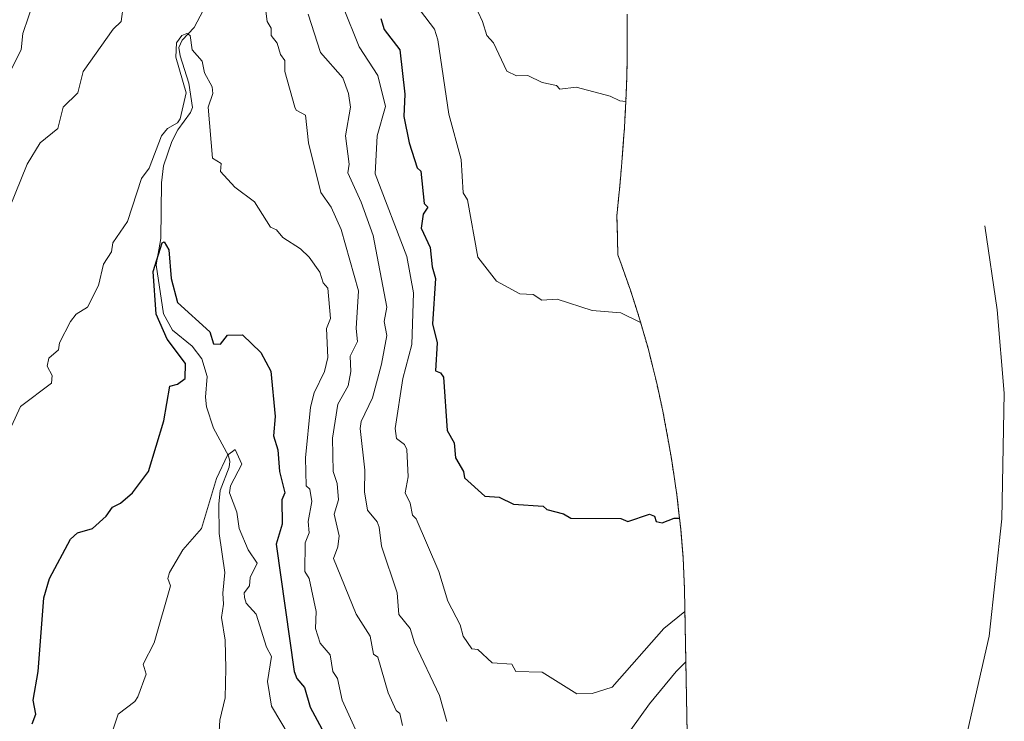
# Model space of a CAD drawing. Units: metres. Extents: x 648631 to 651497, y 4718459 to 4720831.
# Drawn here: x 651161 to 651437, y 4720049 to 4720246 of the extents above; entities that cross this region are included whole.
import ezdxf

# ---------------------------------------------------------------- set-up
doc = ezdxf.new("R2010")
doc.units = ezdxf.units.M
doc.header["$MEASUREMENT"] = 0
doc.linetypes.add('TRAZOS', pattern=[0.75, 0.5, -0.25])
for name, color, linetype, lineweight in [('Arbolado forestal', 92, 'TRAZOS', 0), ('Arbolado forestal CxS', 92, 'Continuous', 0), ('Corriente natural lineal', 142, 'Continuous', 13), ('Curva de nivel maestra', 36, 'Continuous', 30), ('Curva de nivel normal', 36, 'Continuous', 0)]:
    doc.layers.add(name, color=color, linetype=linetype, lineweight=lineweight)

# ---------------------------------------------------------------- blocks, each defined once
blk = doc.blocks.new('*U154')
at = {"layer": 'Arbolado forestal CxS', "color": 92, "linetype": 'Continuous', "lineweight": 0}
blk.add_polyline3d([(651331.31, 4720247.24, 537), (651331.35, 4720242.24, 536.57), (651331.36, 4720240.64, 536.43), (651331.35, 4720238.64, 536.27), (651331.3, 4720233.64, 535.85), (651331.23, 4720229.9, 535.51), (651331.16, 4720227.46, 535.3), (651330.97, 4720222.81, 534.93), (651330.71, 4720217.81, 534.53), (651330.55, 4720215.12, 534.45), (651330.43, 4720213.38, 534.4), (651330.06, 4720208.4, 534.19), (651329.84, 4720205.68, 533.79), (651329.25, 4720198.98, 533.04), (651329.02, 4720196.5, 532.82), (651328.52, 4720191.53, 532.41), (651328.43, 4720190.74, 532.35), (651328.41, 4720190.52, 532.34), (651328.48, 4720188.78, 532.21), (651328.62, 4720184.4, 531.76), (651328.71, 4720179.78, 531.34), (651329.63, 4720177.27, 531.12), (651331.31, 4720172.56, 530.74), (651332.32, 4720169.66, 530.55), (651334.31, 4720163.45, 530.07), (651335.36, 4720159.99, 529.87), (651337.17, 4720153.67, 529.37), (651338.42, 4720148.72, 528.88), (651339.59, 4720143.86, 528.52), (651341.31, 4720136.07, 528.45), (651341.31, 4720136.05, 528.45), (651341.81, 4720133.43, 528.65), (651342.72, 4720128.51, 527.3), (651343.69, 4720122.8, 526.57), (651344.57, 4720117.13, 525.97), (651345.23, 4720112.57, 525.55), (651345.83, 4720107.51, 525.12), (651346.3, 4720103.07, 524.6), (651346.98, 4720095.1, 523.53), (651347.37, 4720086.03, 521.11), (651347.47, 4720081.04, 519.71), (651347.48, 4720080.68, 519.58), (651348.57, 4720020.93, 503.19)], dxfattribs=at)
blk = doc.blocks.new('*U197')
at = {"layer": 'Curva de nivel maestra', "color": 36, "linetype": 'Continuous', "lineweight": 30}
blk.add_polyline3d([(651164.81, 4720048.45, 500), (651165.88, 4720051.16, 500), (651165.06, 4720055.16, 500), (651166.52, 4720063.16, 500), (651168.09, 4720083.74, 500), (651169.67, 4720089.17, 500), (651175.52, 4720100.23, 500), (651177.52, 4720101.98, 500), (651181.72, 4720103.17, 500), (651185.52, 4720106.64, 500), (651187.28, 4720109.17, 500), (651189.52, 4720110.24, 500), (651192.86, 4720113.17, 500), (651197.35, 4720119.17, 500), (651201.66, 4720133.31, 500), (651203.38, 4720143.03, 500), (651205.52, 4720143.58, 500), (651207.62, 4720145.18, 500), (651207.75, 4720149.41, 500), (651202.56, 4720156.22, 500), (651199.52, 4720163.18, 500), (651198.72, 4720175.18, 500), (651201.16, 4720183.18, 500), (651201.75, 4720183.41, 500), (651203.03, 4720181.18, 500), (651203.68, 4720173.18, 500), (651205.52, 4720166.46, 500), (651214.55, 4720158.21, 500), (651215.52, 4720154.91, 500), (651217.52, 4720154.77, 500), (651219.52, 4720157.29, 500), (651223.72, 4720157.38, 500), (651228.78, 4720152.44, 500), (651231.57, 4720147.22, 500), (651232.86, 4720134.5, 500), (651232.31, 4720129.17, 500), (651233.59, 4720125.23, 500), (651234.05, 4720119.17, 500), (651235.53, 4720113.17, 500), (651234.72, 4720111.17, 500), (651234.79, 4720104.43, 500), (651233.12, 4720098.76, 500), (651238.11, 4720063.16, 500), (651238.86, 4720061.16, 500), (651241.04, 4720058.67, 500), (651242.6, 4720053.16, 500), (651247.86, 4720043.49, 500)], dxfattribs=at)

msp = doc.modelspace()

# ---------------------------------------------------------------- linework, layer by layer
at = {"layer": 'Arbolado forestal', "color": 92, "linetype": 'TRAZOS', "lineweight": 0}
msp.add_polyline3d([(651331.31, 4720247.24, 537), (651331.35, 4720242.24, 536.57), (651331.36, 4720240.64, 536.43), (651331.35, 4720238.64, 536.27), (651331.3, 4720233.64, 535.85), (651331.23, 4720229.91, 535.51), (651331.16, 4720227.47, 535.3), (651330.97, 4720222.81, 534.93), (651330.71, 4720217.81, 534.53), (651330.55, 4720215.12, 534.45), (651330.43, 4720213.38, 534.4), (651330.06, 4720208.4, 534.19), (651329.84, 4720205.68, 533.79), (651329.25, 4720198.98, 533.04), (651329.02, 4720196.5, 532.82), (651328.51, 4720191.53, 532.41), (651328.43, 4720190.74, 532.35), (651328.41, 4720190.52, 532.34), (651328.48, 4720188.78, 532.21), (651328.62, 4720184.4, 531.76), (651328.71, 4720179.78, 531.34), (651329.63, 4720177.27, 531.12), (651331.3, 4720172.56, 530.74), (651332.32, 4720169.66, 530.55), (651334.31, 4720163.45, 530.07), (651335.36, 4720159.99, 529.87), (651337.16, 4720153.67, 529.37), (651338.42, 4720148.72, 528.88), (651339.59, 4720143.86, 528.52), (651341.31, 4720136.07, 528.45), (651341.31, 4720136.05, 528.45), (651341.81, 4720133.43, 528.65), (651342.72, 4720128.51, 527.3), (651343.69, 4720122.8, 526.57), (651344.57, 4720117.13, 525.97), (651345.23, 4720112.57, 525.55), (651345.83, 4720107.51, 525.12), (651346.3, 4720103.07, 524.6), (651346.98, 4720095.1, 523.53), (651347.37, 4720086.03, 521.11), (651347.47, 4720081.04, 519.71), (651347.48, 4720080.68, 519.58), (651348.57, 4720020.93, 503.19)], dxfattribs=at)
at = {"layer": 'Corriente natural lineal', "color": 142, "linetype": 'Continuous', "lineweight": 13}
for points in [[(651214.26, 4720251.29, 506), (651210.17, 4720243.43, 505.72), (651206.8, 4720239.9, 504.95), (651205.9, 4720237.87, 504.78), (651206.23, 4720235.56, 504.29), (651208.67, 4720227.86, 504.37), (651209.65, 4720221.09, 504.4), (651209.14, 4720219.69, 504.23), (651205.6, 4720214.78, 503.5), (651203.92, 4720211.59, 503.06), (651201.56, 4720204.77, 501.91), (651201, 4720200, 501.97), (651200.82, 4720184.38, 500.55), (651199.49, 4720176.98, 500.22), (651201.59, 4720163.25, 498.27), (651204.09, 4720158.7, 498.27), (651209.6, 4720154.21, 498.39), (651212.33, 4720150.73, 497.87), (651213.75, 4720145.78, 497.61), (651213.31, 4720140, 496.94), (651213.64, 4720137.25, 496.75), (651215.59, 4720131.24, 495.89), (651219.74, 4720123.54, 495.19), (651220.11, 4720121.98, 495.31), (651219.9, 4720120.39, 495.39), (651217.47, 4720113.84, 494.64), (651217.03, 4720109.98, 494.08), (651217.12, 4720101.75, 493.58), (651218.72, 4720090.9, 493.16), (651218.17, 4720085.04, 492.95), (651218.32, 4720081.99, 492.87), (651217.79, 4720078.29, 492.66), (651218.84, 4720071.96, 491.89), (651219.04, 4720064.01, 491.24), (651218.79, 4720055.74, 490.83), (651217.34, 4720049.51, 490.48), (651217.16, 4720046.36, 490.4)], [(651431.39, 4720187.96, 505.19), (651434.86, 4720164.37, 502.98), (651436.87, 4720141.11, 498.14), (651436.21, 4720105.92, 496.34), (651432.66, 4720073.07, 494.13), (651426.64, 4720046.83, 489.74), (651415.74, 4720028.37, 488.98), (651400.37, 4720007.23, 487.12), (651399.9, 4720006.19, 487.14)]]:
    msp.add_polyline3d(points, dxfattribs=at)
at = {"layer": 'Curva de nivel maestra', "color": 36, "linetype": 'Continuous', "lineweight": 30}
msp.add_polyline3d([(651262.36, 4720246.02, 525), (651263.28, 4720242.94, 525), (651267.74, 4720237.19, 525), (651269.13, 4720224.79, 525), (651268.85, 4720218.51, 525), (651270.32, 4720211.18, 525), (651272.51, 4720204.16, 525), (651273.56, 4720203.21, 525), (651274.56, 4720194.21, 525), (651275.55, 4720193.2, 525), (651274.2, 4720191.18, 525), (651273.67, 4720187.32, 525), (651276.23, 4720181.88, 525), (651276.76, 4720176.41, 525), (651277.73, 4720173.18, 525), (651276.87, 4720160.52, 525), (651278.15, 4720155.18, 525), (651277.64, 4720147.29, 525), (651279.08, 4720146.73, 525), (651279.91, 4720145.56, 525), (651280.97, 4720130.61, 525), (651282.94, 4720127.17, 525), (651283.31, 4720122.95, 525), (651285.53, 4720119.17, 525), (651285.77, 4720117.41, 525), (651291.53, 4720112.21, 525), (651295.53, 4720111.96, 525), (651299.54, 4720109.97, 525), (651307.82, 4720109.45, 525), (651308.85, 4720108.48, 525), (651313.54, 4720107.25, 525), (651315.54, 4720106.06, 525), (651329.54, 4720106.03, 525), (651331.47, 4720105.1, 525), (651337.54, 4720107.24, 525), (651338.99, 4720106.62, 525), (651339.48, 4720105.11, 525), (651341.16, 4720104.79, 525), (651344.49, 4720106.12, 525), (651345.98, 4720106.12, 525)], dxfattribs=at)
at = {"layer": 'Curva de nivel normal', "color": 36, "linetype": 'Continuous', "lineweight": 0}
for points in [[(651283.53, 4720260.9, 535), (651290.88, 4720245.19, 535), (651292.02, 4720241.19, 535), (651293.93, 4720239.19, 535), (651297.61, 4720231.27, 535), (651300.32, 4720229.97, 535), (651303.54, 4720230.03, 535), (651307.54, 4720228.11, 535), (651311.54, 4720227.19, 535), (651312.52, 4720226.17, 535), (651317.07, 4720226.72, 535), (651326.6, 4720224.25, 535), (651329.28, 4720222.93, 535), (651330.97, 4720222.73, 535)], [(651268.43, 4720048.06, 510), (651267.74, 4720051.37, 510), (651266.64, 4720052.27, 510), (651264.43, 4720057.16, 510), (651261.56, 4720067.19, 510), (651260.35, 4720067.98, 510), (651259.41, 4720073.04, 510), (651255.47, 4720079.17, 510), (651249.13, 4720094.77, 510), (651250.38, 4720098.02, 510), (651250.74, 4720101.17, 510), (651249.37, 4720107.17, 510), (651250.52, 4720111.17, 510), (651250.16, 4720115.8, 510), (651249.08, 4720119.17, 510), (651248.82, 4720128.46, 510), (651250.34, 4720137.98, 510), (651253.2, 4720143.17, 510), (651253.96, 4720147.18, 510), (651253.79, 4720151.44, 510), (651255.9, 4720155.55, 510), (651255.51, 4720159.18, 510), (651256.1, 4720169.75, 510), (651251.29, 4720186.94, 510), (651248.48, 4720193.18, 510), (651245.62, 4720197.27, 510), (651242.17, 4720211.18, 510), (651241.27, 4720218.93, 510), (651238.67, 4720220.33, 510), (651238.28, 4720221.19, 510), (651235.55, 4720231.19, 510), (651235.53, 4720234.22, 510), (651234.27, 4720235.93, 510), (651233.42, 4720239.08, 510), (651231.7, 4720241.19, 510), (651231.66, 4720243.32, 510), (651230.55, 4720245.19, 510), (651229.58, 4720253.19, 510)], [(651165.37, 4720251.19, 515), (651162.16, 4720241.83, 515), (651161.7, 4720237.19, 515), (651158.62, 4720231.19, 515)], [(651190.34, 4720250.01, 510), (651189.69, 4720245.19, 510), (651187.52, 4720243, 510), (651179.12, 4720231.19, 510), (651177.56, 4720225.19, 510), (651173.52, 4720221.19, 510), (651171.95, 4720215.19, 510), (651167.01, 4720211.18, 510), (651163.41, 4720205.18, 510), (651153.66, 4720181.18, 510)], [(651251.76, 4720249.42, 520), (651256.37, 4720238.03, 520), (651261.53, 4720230.07, 520), (651263.66, 4720221.32, 520), (651261.34, 4720213.18, 520), (651260.81, 4720202.46, 520), (651269.65, 4720179.3, 520), (651271.53, 4720169.18, 520), (651271.04, 4720154.69, 520), (651268.55, 4720145.18, 520), (651266.42, 4720131.17, 520), (651266.78, 4720128.42, 520), (651269.04, 4720126.68, 520), (651269.65, 4720125.29, 520), (651270, 4720117.64, 520), (651269.18, 4720113.17, 520), (651270.63, 4720110.27, 520), (651271.25, 4720106.89, 520), (651272.23, 4720105.87, 520), (651278.66, 4720091.17, 520), (651281.17, 4720082.81, 520), (651284.55, 4720076.19, 520), (651285.39, 4720073.02, 520), (651287.88, 4720069.51, 520), (651289.53, 4720069.35, 520), (651293.53, 4720065.53, 520), (651299.01, 4720065.16, 520), (651300.2, 4720063.16, 520), (651307.54, 4720063, 520), (651317.26, 4720056.88, 520), (651321.54, 4720057.03, 520), (651327.14, 4720058.76, 520), (651341.54, 4720075.19, 520), (651347.49, 4720079.96, 520)], [(651273.53, 4720248.18, 530), (651277.36, 4720243.02, 530), (651278.37, 4720240.03, 530), (651281.43, 4720219.19, 530), (651284.87, 4720206.52, 530), (651285.45, 4720197.18, 530), (651286.67, 4720195.18, 530), (651289.53, 4720179.18, 530), (651294.8, 4720172.45, 530), (651301.26, 4720168.9, 530), (651305.04, 4720168.68, 530), (651307.47, 4720167.11, 530), (651311.78, 4720167.42, 530), (651321.54, 4720164.24, 530), (651329.54, 4720163.6, 530), (651335.1, 4720160.89, 530)], [(651280.9, 4720049.16, 515), (651278.83, 4720056.46, 515), (651271.81, 4720071.16, 515), (651270.61, 4720075.17, 515), (651267.47, 4720079.11, 515), (651266.96, 4720085.17, 515), (651262.59, 4720098.23, 515), (651261.89, 4720103.53, 515), (651261.37, 4720105.01, 515), (651258.64, 4720108.28, 515), (651257.78, 4720113.42, 515), (651257.87, 4720119.51, 515), (651256.57, 4720131.17, 515), (651256.93, 4720133.17, 515), (651260.1, 4720139.74, 515), (651262.56, 4720149.18, 515), (651264.04, 4720157.18, 515), (651263.33, 4720161.18, 515), (651264.07, 4720165.18, 515), (651260.26, 4720185.18, 515), (651256.92, 4720194.57, 515), (651253.16, 4720202.81, 515), (651253.54, 4720205.18, 515), (651252.54, 4720213.18, 515), (651253.88, 4720221.19, 515), (651253.36, 4720225.02, 515), (651251.71, 4720229.37, 515), (651245.53, 4720236.48, 515), (651242.04, 4720247.19, 515)], [(651255.32, 4720046.95, 505), (651251.53, 4720055.16, 505), (651250.24, 4720061.16, 505), (651248.99, 4720063.16, 505), (651248.21, 4720067.84, 505), (651245.42, 4720071.05, 505), (651244.07, 4720075.17, 505), (651244.29, 4720079.93, 505), (651242.3, 4720089.17, 505), (651241.09, 4720091.17, 505), (651241.22, 4720099.17, 505), (651242.34, 4720101.98, 505), (651242.04, 4720105.17, 505), (651243.06, 4720110.7, 505), (651242.55, 4720114.19, 505), (651241.45, 4720115.17, 505), (651241.31, 4720122.95, 505), (651242.74, 4720137.17, 505), (651243.69, 4720141.17, 505), (651246.63, 4720147.18, 505), (651247.53, 4720151.04, 505), (651247.15, 4720159.18, 505), (651248.29, 4720161.94, 505), (651247.53, 4720170.44, 505), (651246.28, 4720171.93, 505), (651245.32, 4720174.97, 505), (651242.32, 4720179.18, 505), (651239.86, 4720181.51, 505), (651234.98, 4720184.63, 505), (651233.17, 4720186.82, 505), (651231.53, 4720187.57, 505), (651227.01, 4720194.67, 505), (651221.52, 4720198.72, 505), (651217.48, 4720203.14, 505), (651217.72, 4720205.38, 505), (651215.24, 4720206.9, 505), (651214.08, 4720221.19, 505), (651215.36, 4720225.03, 505), (651215.19, 4720226.86, 505), (651213.08, 4720230.75, 505), (651212.4, 4720234.07, 505), (651209.61, 4720237.19, 505), (651209, 4720241.19, 505), (651208.12, 4720241.79, 505), (651206.71, 4720241.19, 505), (651205.24, 4720239.19, 505), (651205.01, 4720235.19, 505), (651207.87, 4720225.19, 505), (651206.25, 4720217.92, 505), (651205.52, 4720216.8, 505), (651202.64, 4720215.19, 505), (651201.04, 4720213.18, 505), (651197.52, 4720204.08, 505), (651195.43, 4720201.18, 505), (651191.46, 4720189.18, 505), (651187.43, 4720183.18, 505), (651187.01, 4720180.67, 505), (651184.78, 4720177.18, 505), (651183.38, 4720171.18, 505), (651180.26, 4720165.18, 505), (651177.11, 4720163.18, 505), (651175.52, 4720161.18, 505), (651172.47, 4720155.18, 505), (651172.18, 4720153.18, 505), (651169.52, 4720150.91, 505), (651169.01, 4720148.67, 505), (651170.38, 4720146.04, 505), (651170.23, 4720143.88, 505), (651161.52, 4720137.36, 505), (651157.98, 4720129.63, 505)], [(651187.52, 4720047.02, 495), (651188.87, 4720051.16, 495), (651193.52, 4720054.71, 495), (651194.39, 4720056.03, 495), (651196.74, 4720062.38, 495), (651195.84, 4720065.16, 495), (651198.91, 4720071.16, 495), (651203.57, 4720087.17, 495), (651202.82, 4720089.17, 495), (651203.23, 4720090.88, 495), (651206.96, 4720097.17, 495), (651212.17, 4720103.17, 495), (651216.37, 4720117.17, 495), (651219.52, 4720123.71, 495), (651221.63, 4720125.28, 495), (651223.53, 4720121.17, 495), (651220.33, 4720115.17, 495), (651219.99, 4720113.17, 495), (651222.08, 4720107.73, 495), (651222.78, 4720103.17, 495), (651225.26, 4720097.17, 495), (651227.79, 4720093.44, 495), (651225.81, 4720089.46, 495), (651225.64, 4720087.17, 495), (651224.18, 4720085.17, 495), (651224.19, 4720083.84, 495), (651224.66, 4720082.31, 495), (651227.46, 4720079.17, 495), (651230.36, 4720069.99, 495), (651231.75, 4720067.38, 495), (651230.7, 4720060.33, 495), (651231.8, 4720053.43, 495), (651236.76, 4720045.16, 495)], [(651347.75, 4720065.81, 515), (651345, 4720063.16, 515), (651337.54, 4720054.05, 515), (651329.78, 4720043.16, 515)]]:
    msp.add_polyline3d(points, dxfattribs=at)

# ---------------------------------------------------------------- block references
at = {"layer": 'Arbolado forestal CxS', "color": 92, "linetype": 'Continuous', "lineweight": 0}
msp.add_blockref('*U154', (0, 0), dxfattribs=at)
at = {"layer": 'Curva de nivel maestra', "color": 36, "linetype": 'Continuous', "lineweight": 30}
msp.add_blockref('*U197', (0, 0), dxfattribs=at)

doc.saveas('drawing.dxf')
